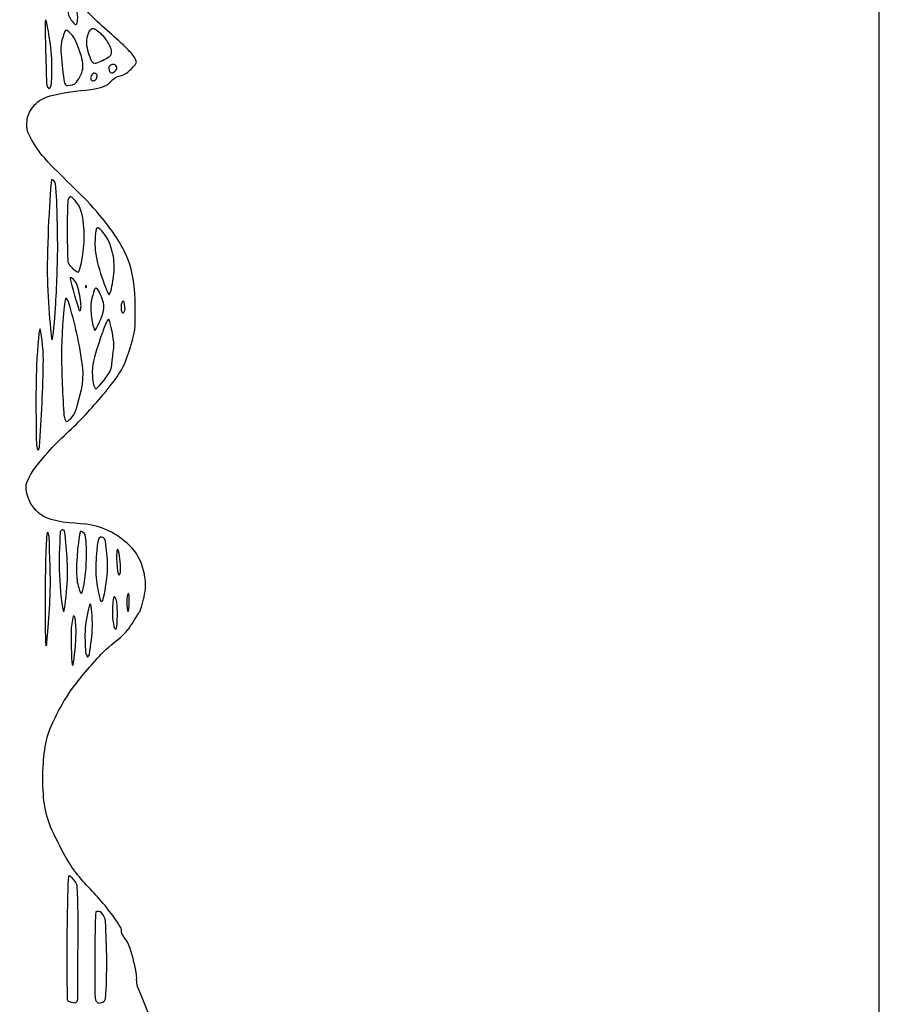
# Model space of a CAD drawing. Extents: x 2 to 4007, y 2 to 8495.
# Drawn here: x 2028 to 4007, y 2997 to 5266 of the extents above; entities that cross this region are included whole.
import ezdxf

# ---------------------------------------------------------------- set-up
doc = ezdxf.new("R2010")
doc.units = 0
doc.header["$MEASUREMENT"] = 0
doc.layers.add('Poly', color=3, linetype='CONTINUOUS')

msp = doc.modelspace()

# ---------------------------------------------------------------- linework, layer by layer
at = {"layer": 'Poly', "color": 0, "true_color": 0x000000, "extrusion": (0, 0, 0.1)}
for points, knots in [([(505, 8495), (999.3, 8495), (1493.7, 8495), (2003, 8495), (2003, 8495), (2663, 8495), (3323, 8495), (4003, 8495), (4003, 8495), (4004.2, 8495), (4006.5, 8495), (4006.5, 8495), (4006.5, 8495), (4006.5, 8495), (4007, 8494.5), (4007, 8494.5), (4007, 8494.5), (4007, 8494.5), (4007, 7164.2), (4007, 6499), (4007, 6499), (4007, 5839), (4007, 5179), (4007, 4499), (4007, 4499), (4007, 3839), (4007, 3179), (4007, 2499), (4007, 2499), (4007, 1839), (4007, 1179), (4007, 499), (4007, 499), (4007, 333.5), (4007, 2.5), (4007, 2.5), (4007, 2.5), (4007, 2.5), (4006.5, 2), (4006.5, 2), (4006.5, 2), (4006.5, 2), (3004.8, 2), (2504, 2), (2504, 2), (1844, 2), (1184, 2), (504, 2), (504, 2), (336.8, 2), (2.5, 2), (2.5, 2), (2.5, 2), (2.5, 2), (2, 2.5), (2, 2.5), (2, 2.5), (2, 2.5), (2, 1000.8), (2, 1500), (2, 1500), (2, 2160), (2, 2820), (2, 3500), (2, 3500), (2, 4160), (2, 4820), (2, 5500), (2, 5500), (2, 6160), (2, 6820), (2, 7500), (2, 7500), (2, 7831.5), (2, 8494.5), (2, 8494.5), (2, 8494.5), (2, 8494.5), (2.5, 8495), (2.5, 8495), (2.5, 8495), (2.5, 8495), (337.5, 8495), (505, 8495)], [0, 0, 0, 0, 1, 1, 1, 1, 2, 2, 2, 2, 3, 3, 3, 3, 4, 4, 4, 4, 5, 5, 5, 5, 6, 6, 6, 6, 7, 7, 7, 7, 8, 8, 8, 8, 9, 9, 9, 9, 10, 10, 10, 10, 11, 11, 11, 11, 12, 12, 12, 12, 13, 13, 13, 13, 14, 14, 14, 14, 15, 15, 15, 15, 16, 16, 16, 16, 17, 17, 17, 17, 18, 18, 18, 18, 19, 19, 19, 19, 20, 20, 20, 20, 21, 21, 21, 21]), ([(2249, 7690), (2257.1, 7669.4), (2265.2, 7648.8), (2271, 7627.5), (2271, 7627.5), (2280.2, 7593.9), (2287.7, 7559.8), (2294, 7525.5), (2294, 7525.5), (2296.4, 7512.3), (2298, 7498.8), (2297, 7485.5), (2297, 7485.5), (2296.3, 7475.2), (2293, 7465), (2289, 7455.5), (2289, 7455.5), (2281.3, 7437.2), (2272.7, 7419.2), (2262, 7402.5), (2262, 7402.5), (2250.2, 7384.1), (2236.9, 7366.5), (2222, 7350.5), (2222, 7350.5), (2208.3, 7335.8), (2193, 7322.5), (2176.5, 7311), (2176.5, 7311), (2151, 7293.2), (2122, 7280.8), (2096.5, 7263), (2096.5, 7263), (2066.1, 7241.9), (2038.3, 7213.6), (2020, 7182.5), (2020, 7182.5), (2014.8, 7173.7), (2010.8, 7163.7), (2010, 7153.5), (2010, 7153.5), (2006.5, 7110), (2006.4, 7066.2), (2007, 7022.5), (2007, 7022.5), (2007.1, 7015.3), (2006.7, 7006.3), (2012, 7001.5), (2012, 7001.5), (2052.4, 6964.9), (2096.8, 6932.9), (2141, 6901), (2141, 6901), (2166.4, 6878.7), (2192, 6856.2), (2214, 6830.5), (2214, 6830.5), (2234.2, 6806.8), (2253.4, 6781.5), (2267, 6753.5), (2267, 6753.5), (2281, 6724.6), (2290.9, 6693.3), (2296, 6661.5), (2296, 6661.5), (2300.7, 6631.9), (2299.3, 6601.3), (2296, 6571.5), (2296, 6571.5), (2294.2, 6555.2), (2287.1, 6539.8), (2281, 6524.5), (2281, 6524.5), (2272.7, 6503.7), (2264.9, 6482.4), (2253, 6463.5), (2253, 6463.5), (2237.4, 6438.8), (2218.6, 6416.2), (2199, 6394.5), (2199, 6394.5), (2169.5, 6361.8), (2136, 6332.8), (2106, 6300.5), (2106, 6300.5), (2091, 6284.4), (2076.8, 6267.4), (2064, 6249.5), (2064, 6249.5), (2057, 6239.7), (2050.4, 6229.1), (2047, 6217.5), (2047, 6217.5), (2041.1, 6197.6), (2044.6, 6175.6), (2059, 6156.5), (2059, 6156.5), (2071.9, 6139.4), (2099.1, 6131.7), (2116.5, 6128), (2116.5, 6128), (2146.2, 6121.7), (2177.1, 6121.6), (2206.5, 6114), (2206.5, 6114), (2223.8, 6109.5), (2240, 6101), (2255.5, 6092), (2255.5, 6092), (2289.1, 6072.6), (2310.5, 6031.6), (2316, 5992.5), (2316, 5992.5), (2317.5, 5981.9), (2318.6, 5970.8), (2316, 5960.5), (2316, 5960.5), (2310.5, 5939), (2302, 5918.3), (2292, 5898.5), (2292, 5898.5), (2286.5, 5887.7), (2278.4, 5878.3), (2270, 5869.5), (2270, 5869.5), (2239.3, 5837.2), (2205.5, 5808), (2175, 5775.5), (2175, 5775.5), (2166.7, 5766.7), (2160.3, 5756.3), (2154, 5746), (2154, 5746), (2134.7, 5717.9), (2115.3, 5689.5), (2101, 5658.5), (2101, 5658.5), (2090.7, 5636.2), (2084.4, 5611.9), (2081, 5587.5), (2081, 5587.5), (2077.3, 5561.4), (2078.3, 5534.8), (2080, 5508.5), (2080, 5508.5), (2081.3, 5488.9), (2084.1, 5469.2), (2090, 5450.5), (2090, 5450.5), (2098.5, 5423.6), (2110, 5397.6), (2123, 5372.5), (2123, 5372.5), (2133.4, 5352.4), (2146.9, 5334), (2160, 5315.5), (2160, 5315.5), (2169.6, 5301.9), (2179.4, 5288.3), (2191, 5276.5), (2191, 5276.5), (2218.4, 5248.6), (2249.4, 5224.3), (2277, 5196.5), (2277, 5196.5), (2284.6, 5188.9), (2292.2, 5180.5), (2296, 5170.5), (2296, 5170.5), (2297.4, 5166.7), (2293.6, 5162.5), (2291, 5159.5), (2291, 5159.5), (2285, 5152.5), (2278.3, 5145.9), (2270.5, 5141), (2270.5, 5141), (2263.5, 5136.6), (2254.5, 5136.3), (2247.5, 5132), (2247.5, 5132), (2240, 5127.5), (2235.4, 5118.7), (2227.5, 5115), (2227.5, 5115), (2198.6, 5101.6), (2161, 5103.7), (2133.5, 5098), (2133.5, 5098), (2114.5, 5094.1), (2094.5, 5091.3), (2077.5, 5082), (2077.5, 5082), (2065.7, 5075.6), (2056.4, 5064.3), (2050, 5052.5), (2050, 5052.5), (2044.7, 5042.6), (2043.6, 5030.7), (2044, 5019.5), (2044, 5019.5), (2044.3, 5010.8), (2047.7, 5002.1), (2052, 4994.5), (2052, 4994.5), (2061.5, 4977.6), (2072.1, 4961), (2085, 4946.5), (2085, 4946.5), (2122.9, 4904.2), (2167, 4867.6), (2204, 4824.5), (2204, 4824.5), (2228.2, 4796.4), (2251.1, 4766.5), (2268, 4733.5), (2268, 4733.5), (2295.9, 4678.8), (2294.5, 4614.1), (2293, 4551), (2293, 4551), (2284.4, 4516), (2274.9, 4477.7), (2256, 4449.5), (2256, 4449.5), (2233.4, 4415.9), (2206.2, 4385.5), (2179, 4355.5), (2179, 4355.5), (2151.5, 4325.1), (2118.8, 4299.5), (2092, 4268.5), (2092, 4268.5), (2073.7, 4247.3), (2054.3, 4225.6), (2044, 4199.5), (2044, 4199.5), (2039.1, 4187), (2044.4, 4172.1), (2049, 4159.5), (2049, 4159.5), (2055.4, 4142), (2071.5, 4126.5), (2087.5, 4119), (2087.5, 4119), (2118.7, 4104.4), (2165.3, 4106.2), (2189.5, 4102), (2189.5, 4102), (2228.1, 4095.3), (2265.8, 4072.7), (2291, 4042.5), (2291, 4042.5), (2305.5, 4025.2), (2312.7, 4001.9), (2316, 3979.5), (2316, 3979.5), (2317.2, 3971.2), (2318.1, 3962.8), (2317, 3954.5), (2317, 3954.5), (2314.8, 3938.2), (2310.7, 3922.2), (2306, 3906.5), (2306, 3906.5), (2304.7, 3902.1), (2301.5, 3898.4), (2299, 3894.5), (2299, 3894.5), (2290.2, 3881), (2282.9, 3866.3), (2272, 3854.5), (2272, 3854.5), (2256.3, 3837.5), (2236, 3825.3), (2220, 3808.5), (2220, 3808.5), (2195.2, 3782.5), (2171.5, 3755.3), (2150, 3726.5), (2150, 3726.5), (2135.8, 3707.5), (2123.9, 3686.6), (2113, 3665.5), (2113, 3665.5), (2104.2, 3648.5), (2096.1, 3630.9), (2091, 3612.5), (2091, 3612.5), (2085.6, 3593), (2083.4, 3572.7), (2082, 3552.5), (2082, 3552.5), (2080.4, 3528.6), (2080.1, 3504.4), (2082, 3480.5), (2082, 3480.5), (2083.5, 3461.6), (2086, 3442.5), (2092, 3424.5), (2092, 3424.5), (2100.1, 3400), (2112.1, 3376.9), (2124, 3354), (2124, 3354), (2134.1, 3335.6), (2144.2, 3317.1), (2157, 3300.5), (2157, 3300.5), (2177.6, 3273.8), (2202.7, 3250.7), (2224, 3224.5), (2224, 3224.5), (2237.4, 3208), (2249.9, 3190.7), (2261, 3172.5), (2261, 3172.5), (2263.1, 3169), (2261.3, 3164.2), (2263, 3160.5), (2263, 3160.5), (2267.4, 3151), (2275.4, 3143.3), (2279, 3133.5), (2279, 3133.5), (2286.5, 3113.1), (2291.5, 3091.8), (2296, 3070.5), (2296, 3070.5), (2298.2, 3060), (2295, 3048.4), (2299, 3038.5), (2299, 3038.5), (2348.9, 2913.7), (2444.9, 2693.1), (2457, 2667.5), (2457, 2667.5), (2469.1, 2641.9), (2620.1, 2359.4), (2700, 2204.5), (2700, 2204.5), (2707.1, 2190.7), (2710.6, 2175.2), (2718, 2161.5), (2718, 2161.5), (2742.7, 2115.6), (2769.4, 2070.8), (2796, 2026), (2796, 2026), (2821.8, 1974.2), (2847.6, 1922.3), (2869, 1868.5), (2869, 1868.5), (2895.6, 1801.6), (2920, 1733.7), (2940, 1664.5), (2940, 1664.5), (2959.1, 1598.5), (2973.9, 1531.2), (2986, 1463.5), (2986, 1463.5), (2998.3, 1394.7), (3009.5, 1325.3), (3013, 1255.5), (3013, 1255.5), (3018.5, 1144), (3014.9, 1032.2), (3013, 920.5), (3013, 920.5), (3012.9, 912.9), (3007.9, 906.1), (3007, 898.5), (3007, 898.5), (3005.5, 885.2), (3007.5, 871.8), (3006, 858.5), (3006, 858.5), (3000.5, 810), (2994.2, 761.6), (2986, 713.5), (2986, 713.5), (2985.1, 708.4), (2980.1, 704.6), (2979, 699.5), (2979, 699.5), (2976.7, 688.7), (2978.3, 677.3), (2976, 666.5), (2976, 666.5), (2963.6, 607.9), (2950.1, 549.5), (2935, 491.5), (2935, 491.5), (2933, 484), (2929.4, 476.9), (2925, 470.5), (2925, 470.5), (2919.8, 462.9), (2913.4, 456.1), (2906.5, 450), (2906.5, 450), (2887.2, 433.1), (2857.1, 429.7), (2833, 427), (2833, 427), (2813, 425.3), (2791.5, 423.5), (2773.5, 436), (2773.5, 436), (2766, 441.3), (2759.2, 447.9), (2754, 455.5), (2754, 455.5), (2749.2, 462.4), (2744, 470.1), (2744, 478.5), (2744, 478.5), (2744.3, 541.6), (2752.3, 604.5), (2755, 667.5), (2755, 667.5), (2756.5, 703.2), (2758.1, 741.2), (2747, 774.5), (2747, 774.5), (2743.7, 784.3), (2739.1, 794), (2732, 801.5), (2732, 801.5), (2720.9, 813.2), (2707.4, 822.7), (2693.5, 831), (2693.5, 831), (2683.3, 837), (2671.8, 840.7), (2660.5, 844), (2660.5, 844), (2637.4, 850.7), (2613.2, 855.5), (2588.5, 850), (2588.5, 850), (2575, 847), (2562.1, 841.7), (2549.5, 836), (2549.5, 836), (2539, 831.3), (2528.5, 826.2), (2519.5, 819), (2519.5, 819), (2509.7, 811.2), (2501.4, 801.6), (2494, 791.5), (2494, 791.5), (2481.8, 775), (2470.6, 757.6), (2461, 739.5), (2461, 739.5), (2447.9, 714.9), (2436.3, 689.4), (2426, 663.5), (2426, 663.5), (2412.9, 630.4), (2401.5, 596.6), (2391, 562.5), (2391, 562.5), (2382.1, 533.5), (2378.6, 502.9), (2368, 474.5), (2368, 474.5), (2364.9, 466.1), (2357.8, 459.2), (2350.5, 454), (2350.5, 454), (2340.3, 446.8), (2328.4, 442), (2316.5, 438), (2316.5, 438), (2305.2, 434.2), (2293.4, 431.5), (2281.5, 431), (2281.5, 431), (2244.6, 429.4), (2206.6, 425.9), (2171.5, 444), (2171.5, 444), (2166.5, 446.6), (2161.9, 450.7), (2159, 455.5), (2159, 455.5), (2156.5, 459.6), (2155.3, 464.8), (2156, 469.5), (2156, 469.5), (2159, 490.8), (2166.4, 511.3), (2170, 532.5), (2170, 532.5), (2170.8, 537.1), (2167.7, 542), (2169, 546.5), (2169, 546.5), (2172.1, 557.4), (2180.9, 566.4), (2183, 577.5), (2183, 577.5), (2197.9, 655.9), (2209, 735), (2220, 814), (2220, 814), (2226.3, 962.4), (2232.6, 1110.4), (2219, 1259.5), (2219, 1259.5), (2218.2, 1268.8), (2213.3, 1277.3), (2212, 1286.5), (2212, 1286.5), (2206.3, 1327.7), (2205.6, 1369.6), (2198, 1410.5), (2198, 1410.5), (2188.2, 1463.1), (2175.5, 1515.3), (2160, 1566.5), (2160, 1566.5), (2155.4, 1581.6), (2143.8, 1593.8), (2138, 1608.5), (2138, 1608.5), (2130.4, 1627.6), (2125, 1647.6), (2120, 1667.5), (2120, 1667.5), (2118.3, 1674.3), (2120.4, 1681.9), (2118, 1688.5), (2118, 1688.5), (2100.7, 1736.1), (2082.5, 1783.6), (2061, 1829.5), (2061, 1829.5), (2051.8, 1849.2), (2038.9, 1867), (2026, 1884.5), (2026, 1884.5), (2016.3, 1897.6), (1996.2, 1921), (1993.5, 1921), (1993.5, 1921), (1990.8, 1921), (1970.6, 1898.4), (1961, 1885.5), (1961, 1885.5), (1948, 1868.1), (1935.3, 1850.1), (1926, 1830.5), (1926, 1830.5), (1905.5, 1787.3), (1887.7, 1742.7), (1872, 1697.5), (1872, 1697.5), (1864, 1674.5), (1862.9, 1649.5), (1855, 1626.5), (1855, 1626.5), (1846.8, 1602.6), (1831.9, 1581.4), (1824, 1557.5), (1824, 1557.5), (1816.5, 1534.7), (1812.7, 1510.7), (1809, 1487), (1809, 1487), (1801.2, 1462.2), (1793.4, 1437.2), (1789, 1411.5), (1789, 1411.5), (1782, 1370.5), (1780.7, 1328.7), (1775, 1287.5), (1775, 1287.5), (1773.7, 1278.3), (1768.7, 1269.8), (1768, 1260.5), (1768, 1260.5), (1762.3, 1182.6), (1756.2, 1104.6), (1756, 1026.5), (1756, 1026.5), (1755.8, 952.7), (1759.1, 878.8), (1767, 805.5), (1767, 805.5), (1775.2, 729.3), (1789.1, 653.7), (1804, 578.5), (1804, 578.5), (1806.2, 567.4), (1814.9, 558.4), (1818, 547.5), (1818, 547.5), (1819.3, 543), (1816.2, 538.1), (1817, 533.5), (1817, 533.5), (1820.6, 512.3), (1828, 491.8), (1831, 470.5), (1831, 470.5), (1831.7, 465.8), (1831.3, 460), (1828, 456.5), (1828, 456.5), (1820.4, 448.4), (1810.9, 441.7), (1800.5, 438), (1800.5, 438), (1786.2, 433), (1770.7, 431.6), (1755.5, 431), (1755.5, 431), (1734.5, 430.2), (1713.4, 431.4), (1692.5, 434), (1692.5, 434), (1672.7, 436.4), (1649.9, 443.9), (1636.5, 455), (1636.5, 455), (1629.6, 460.7), (1622.1, 467.1), (1619, 475.5), (1619, 475.5), (1608.4, 503.9), (1604.9, 534.5), (1596, 563.5), (1596, 563.5), (1593.2, 572.6), (1587.1, 580.5), (1584, 589.5), (1584, 589.5), (1577.7, 608.2), (1575.1, 628.1), (1568, 646.5), (1568, 646.5), (1556, 677.9), (1542.6, 708.7), (1527, 738.5), (1527, 738.5), (1515.8, 759.9), (1503.6, 781.1), (1488, 799.5), (1488, 799.5), (1476.9, 812.6), (1462.3, 822.4), (1448, 832), (1448, 832), (1428.9, 840.7), (1409.3, 849.7), (1388.5, 853), (1388.5, 853), (1372.6, 855.5), (1356.2, 852.5), (1340.5, 849), (1340.5, 849), (1307.8, 841.8), (1276.3, 826.5), (1253, 799.5), (1253, 799.5), (1237.9, 782), (1231.6, 753.1), (1232, 733.5), (1232, 733.5), (1233.8, 648.8), (1245.4, 564.2), (1243, 479.5), (1243, 479.5), (1242.6, 463.4), (1232.5, 448.2), (1216.5, 439), (1216.5, 439), (1206.5, 433.2), (1195, 429.1), (1183.5, 428), (1183.5, 428), (1143.5, 424.3), (1094.4, 431.8), (1068, 462.5), (1068, 462.5), (1060.6, 471.1), (1055, 481.6), (1052, 492.5), (1052, 492.5), (1036, 550.2), (1023.4, 608.9), (1011, 667.5), (1011, 667.5), (1008.7, 678.3), (1010.3, 689.7), (1008, 700.5), (1008, 700.5), (1006.9, 705.6), (1001.9, 709.4), (1001, 714.5), (1001, 714.5), (992.8, 762.6), (986.5, 811), (981, 859.5), (981, 859.5), (979.5, 872.8), (981.5, 886.2), (980, 899.5), (980, 899.5), (979.1, 907.1), (974.1, 913.9), (974, 921.5), (974, 921.5), (972.1, 1033.2), (972.2, 1229.2), (974, 1256.5), (974, 1256.5), (975.8, 1283.8), (991.3, 1388.9), (1001, 1455), (1001, 1455), (1014.7, 1525.5), (1028.4, 1596.1), (1047, 1665.5), (1047, 1665.5), (1061.2, 1718.5), (1079.6, 1770.2), (1099, 1821.5), (1099, 1821.5), (1132.6, 1910.2), (1172.4, 1996.4), (1219, 2079.5), (1219, 2079.5), (1238.8, 2114.8), (1262.7, 2147.8), (1282, 2183.5), (1282, 2183.5), (1398.1, 2398.4), (1511.6, 2614.7), (1625, 2831), (1625, 2831), (1640.6, 2859.4), (1656.1, 2887.8), (1673, 2915.5), (1673, 2915.5), (1677.8, 2923.4), (1685.6, 2929.3), (1690, 2937.5), (1690, 2937.5), (1697.4, 2951.2), (1702.7, 2965.9), (1708, 2980.5), (1708, 2980.5), (1710.4, 2987), (1712.5, 2993.6), (1713, 3000.5), (1713, 3000.5), (1714.1, 3014.8), (1711.6, 3029.2), (1713, 3043.5), (1713, 3043.5), (1713.9, 3053.1), (1719.4, 3061.9), (1720, 3071.5), (1720, 3071.5), (1721.8, 3100.1), (1721, 3128.9), (1720, 3157.5), (1720, 3157.5), (1719.7, 3166.9), (1717.8, 3176.3), (1716, 3185.5), (1716, 3185.5), (1713.5, 3197.9), (1712.2, 3210.9), (1707, 3222.5), (1707, 3222.5), (1698.1, 3242.2), (1686.2, 3260.6), (1674, 3278.5), (1674, 3278.5), (1669.2, 3285.5), (1663.1, 3291.7), (1656.5, 3297), (1656.5, 3297), (1633.4, 3315.7), (1607, 3330.5), (1585, 3350.5), (1585, 3350.5), (1526.5, 3403.5), (1483.8, 3479.2), (1470, 3557.5), (1470, 3557.5), (1466.6, 3576.9), (1465.5, 3597), (1468, 3616.5), (1468, 3616.5), (1471.5, 3643.4), (1479.2, 3669.8), (1488, 3695.5), (1488, 3695.5), (1494.9, 3715.7), (1503.5, 3735.5), (1515, 3753.5), (1515, 3753.5), (1531, 3778.5), (1550.1, 3801.5), (1570, 3823.5), (1570, 3823.5), (1602.1, 3858.9), (1638.9, 3890), (1671, 3925.5), (1671, 3925.5), (1686.3, 3942.5), (1705.7, 3962.4), (1712, 3980.5), (1712, 3980.5), (1718.3, 3998.6), (1719.1, 4027.1), (1714, 4049.5), (1714, 4049.5), (1711.7, 4059.6), (1700.2, 4065.3), (1691.5, 4071), (1691.5, 4071), (1681.7, 4077.4), (1670.8, 4082.3), (1659.5, 4085), (1659.5, 4085), (1632.7, 4091.4), (1605.3, 4094.7), (1578, 4098), (1578, 4098), (1562.1, 4101.6), (1545.8, 4105.2), (1531.5, 4113), (1531.5, 4113), (1502.9, 4128.5), (1476.5, 4149.5), (1460, 4179.5), (1460, 4179.5), (1456.3, 4186.2), (1454.1, 4193.9), (1453, 4201.5), (1453, 4201.5), (1450.7, 4217.7), (1448.2, 4234.2), (1450, 4250.5), (1450, 4250.5), (1454.9, 4295.3), (1487.2, 4337.3), (1518.5, 4367), (1518.5, 4367), (1526.5, 4374.6), (1537.3, 4378.7), (1545, 4386.5), (1545, 4386.5), (1566.6, 4408.3), (1587.9, 4430.7), (1606, 4455.5), (1606, 4455.5), (1626.7, 4483.9), (1645.6, 4513.9), (1661, 4545.5), (1661, 4545.5), (1672.7, 4569.6), (1683.1, 4595), (1687, 4621.5), (1687, 4621.5), (1691.6, 4652.5), (1689.6, 4684.4), (1686, 4715.5), (1686, 4715.5), (1682.9, 4743.1), (1676.5, 4770.4), (1667, 4796.5), (1667, 4796.5), (1657, 4824.1), (1644.7, 4851.4), (1628, 4875.5), (1628, 4875.5), (1606.1, 4907.2), (1579.1, 4935.2), (1552, 4962.5), (1552, 4962.5), (1532.7, 4982), (1508.4, 4996.1), (1489, 5015.5), (1489, 5015.5), (1480.8, 5023.7), (1469.5, 5037.1), (1470, 5044.5), (1470, 5044.5), (1470.5, 5051.9), (1481.7, 5060.9), (1489.5, 5067), (1489.5, 5067), (1515.7, 5087.3), (1548.7, 5105.1), (1578.5, 5111), (1578.5, 5111), (1604.5, 5116.2), (1631.8, 5113.6), (1657.5, 5120), (1657.5, 5120), (1685.7, 5127), (1719.7, 5147.7), (1723, 5177.5), (1723, 5177.5), (1724.1, 5187.1), (1724.7, 5197.2), (1722, 5206.5), (1722, 5206.5), (1718.3, 5219.2), (1711, 5230.8), (1704, 5242), (1704, 5242), (1687.5, 5262.3), (1671, 5282.6), (1653, 5301.5), (1653, 5301.5), (1623, 5333.1), (1589.7, 5361.5), (1560, 5393.5), (1560, 5393.5), (1546.9, 5407.6), (1535.9, 5423.6), (1525, 5439.5), (1525, 5439.5), (1515.2, 5453.7), (1504.5, 5467.6), (1498, 5483.5), (1498, 5483.5), (1486, 5512.9), (1474.6, 5543.1), (1470, 5574.5), (1470, 5574.5), (1465.8, 5603.5), (1466.8, 5633.6), (1472, 5662.5), (1472, 5662.5), (1476.9, 5690), (1489.4, 5715.6), (1500, 5741.5), (1500, 5741.5), (1504.5, 5752.4), (1510.2, 5762.9), (1517, 5772.5), (1517, 5772.5), (1534.2, 5796.7), (1552.1, 5820.5), (1572, 5842.5), (1572, 5842.5), (1603.5, 5877.3), (1639.2, 5908), (1671, 5942.5), (1671, 5942.5), (1686.6, 5959.4), (1708, 5979.4), (1714, 5996.5), (1714, 5996.5), (1720, 6013.6), (1717.9, 6042.2), (1714, 6064.5), (1714, 6064.5), (1712.5, 6072.9), (1705.7, 6080.4), (1698.5, 6085), (1698.5, 6085), (1685.5, 6093.3), (1670.5, 6098.5), (1655.5, 6102), (1655.5, 6102), (1630.3, 6107.9), (1604, 6108.1), (1578.5, 6113), (1578.5, 6113), (1565.5, 6115.5), (1552.2, 6118), (1540.5, 6124), (1540.5, 6124), (1521.2, 6133.8), (1502, 6144.9), (1486.5, 6160), (1486.5, 6160), (1463.4, 6182.5), (1449.3, 6217.2), (1450, 6249.5), (1450, 6249.5), (1450.4, 6267.1), (1455.3, 6284.5), (1460, 6301.5), (1460, 6301.5), (1471.6, 6343.2), (1510.9, 6377.1), (1541, 6403), (1541, 6403), (1550.1, 6410), (1559.2, 6417.1), (1567, 6425.5), (1567, 6425.5), (1583.3, 6443), (1598.8, 6461.3), (1613, 6480.5), (1613, 6480.5), (1616.6, 6485.4), (1616.8, 6492.3), (1620, 6497.5), (1620, 6497.5), (1627.8, 6510.1), (1638.8, 6520.6), (1646, 6533.5), (1646, 6533.5), (1657.2, 6553.7), (1667.7, 6574.6), (1675, 6596.5), (1675, 6596.5), (1681.4, 6615.8), (1685.5, 6636.2), (1687, 6656.5), (1687, 6656.5), (1689.2, 6686.1), (1690.9, 6716.2), (1686, 6745.5), (1686, 6745.5), (1677.3, 6797.5), (1655.6, 6846), (1625, 6891.5), (1625, 6891.5), (1611.5, 6911.6), (1598, 6932.1), (1581, 6949.5), (1581, 6949.5), (1538.8, 6992.7), (1489.9, 7029), (1448, 7072.5), (1448, 7072.5), (1435.9, 7085), (1427.3, 7100.7), (1420, 7116.5), (1420, 7116.5), (1407.2, 7144), (1394.7, 7172), (1388, 7201.5), (1388, 7201.5), (1381.2, 7231.5), (1378.5, 7262.8), (1380, 7293.5), (1380, 7293.5), (1381.5, 7323), (1387.2, 7352.6), (1397, 7380.5), (1397, 7380.5), (1409.7, 7416.5), (1432.4, 7448.2), (1447, 7483.5), (1447, 7483.5), (1455.8, 7504.7), (1461.4, 7527.2), (1467, 7549.5), (1467, 7549.5), (1473.4, 7574.9), (1475.8, 7601.3), (1483, 7626.5), (1483, 7626.5), (1490.2, 7651.8), (1499.7, 7676.3), (1510, 7700.5), (1510, 7700.5), (1521.1, 7726.6), (1534.1, 7751.8), (1547, 7777), (1547, 7777), (1557.4, 7798.8), (1567.8, 7820.9), (1582, 7840.5), (1582, 7840.5), (1602.4, 7868.7), (1624.7, 7895.7), (1650, 7919.5), (1650, 7919.5), (1676.1, 7944.1), (1704, 7967.8), (1735.5, 7985), (1735.5, 7985), (1763.3, 8000.1), (1794.3, 8009.7), (1825.5, 8015), (1825.5, 8015), (1856.4, 8020.2), (1888.2, 8017.5), (1919.5, 8016), (1919.5, 8016), (1930.7, 8015.5), (1941.8, 8012.5), (1952.5, 8009), (1952.5, 8009), (1974.3, 8001.8), (1995.6, 7993.3), (2016.5, 7984), (2016.5, 7984), (2027, 7979.3), (2037.3, 7973.9), (2046.5, 7967), (2046.5, 7967), (2069.8, 7949.5), (2093.5, 7932.1), (2113.5, 7911), (2113.5, 7911), (2140.2, 7882.7), (2163.8, 7851.5), (2186, 7819.5), (2186, 7819.5), (2195.1, 7806.4), (2199.1, 7790.3), (2207, 7776.5), (2207, 7776.5), (2208.5, 7773.8), (2212.7, 7773.3), (2214, 7770.5), (2214, 7770.5), (2226.8, 7744.2), (2237.9, 7717.1), (2249, 7690)], [0, 0, 0, 0, 1, 1, 1, 1, 2, 2, 2, 2, 3, 3, 3, 3, 4, 4, 4, 4, 5, 5, 5, 5, 6, 6, 6, 6, 7, 7, 7, 7, 8, 8, 8, 8, 9, 9, 9, 9, 10, 10, 10, 10, 11, 11, 11, 11, 12, 12, 12, 12, 13, 13, 13, 13, 14, 14, 14, 14, 15, 15, 15, 15, 16, 16, 16, 16, 17, 17, 17, 17, 18, 18, 18, 18, 19, 19, 19, 19, 20, 20, 20, 20, 21, 21, 21, 21, 22, 22, 22, 22, 23, 23, 23, 23, 24, 24, 24, 24, 25, 25, 25, 25, 26, 26, 26, 26, 27, 27, 27, 27, 28, 28, 28, 28, 29, 29, 29, 29, 30, 30, 30, 30, 31, 31, 31, 31, 32, 32, 32, 32, 33, 33, 33, 33, 34, 34, 34, 34, 35, 35, 35, 35, 36, 36, 36, 36, 37, 37, 37, 37, 38, 38, 38, 38, 39, 39, 39, 39, 40, 40, 40, 40, 41, 41, 41, 41, 42, 42, 42, 42, 43, 43, 43, 43, 44, 44, 44, 44, 45, 45, 45, 45, 46, 46, 46, 46, 47, 47, 47, 47, 48, 48, 48, 48, 49, 49, 49, 49, 50, 50, 50, 50, 51, 51, 51, 51, 52, 52, 52, 52, 53, 53, 53, 53, 54, 54, 54, 54, 55, 55, 55, 55, 56, 56, 56, 56, 57, 57, 57, 57, 58, 58, 58, 58, 59, 59, 59, 59, 60, 60, 60, 60, 61, 61, 61, 61, 62, 62, 62, 62, 63, 63, 63, 63, 64, 64, 64, 64, 65, 65, 65, 65, 66, 66, 66, 66, 67, 67, 67, 67, 68, 68, 68, 68, 69, 69, 69, 69, 70, 70, 70, 70, 71, 71, 71, 71, 72, 72, 72, 72, 73, 73, 73, 73, 74, 74, 74, 74, 75, 75, 75, 75, 76, 76, 76, 76, 77, 77, 77, 77, 78, 78, 78, 78, 79, 79, 79, 79, 80, 80, 80, 80, 81, 81, 81, 81, 82, 82, 82, 82, 83, 83, 83, 83, 84, 84, 84, 84, 85, 85, 85, 85, 86, 86, 86, 86, 87, 87, 87, 87, 88, 88, 88, 88, 89, 89, 89, 89, 90, 90, 90, 90, 91, 91, 91, 91, 92, 92, 92, 92, 93, 93, 93, 93, 94, 94, 94, 94, 95, 95, 95, 95, 96, 96, 96, 96, 97, 97, 97, 97, 98, 98, 98, 98, 99, 99, 99, 99, 100, 100, 100, 100, 101, 101, 101, 101, 102, 102, 102, 102, 103, 103, 103, 103, 104, 104, 104, 104, 105, 105, 105, 105, 106, 106, 106, 106, 107, 107, 107, 107, 108, 108, 108, 108, 109, 109, 109, 109, 110, 110, 110, 110, 111, 111, 111, 111, 112, 112, 112, 112, 113, 113, 113, 113, 114, 114, 114, 114, 115, 115, 115, 115, 116, 116, 116, 116, 117, 117, 117, 117, 118, 118, 118, 118, 119, 119, 119, 119, 120, 120, 120, 120, 121, 121, 121, 121, 122, 122, 122, 122, 123, 123, 123, 123, 124, 124, 124, 124, 125, 125, 125, 125, 126, 126, 126, 126, 127, 127, 127, 127, 128, 128, 128, 128, 129, 129, 129, 129, 130, 130, 130, 130, 131, 131, 131, 131, 132, 132, 132, 132, 133, 133, 133, 133, 134, 134, 134, 134, 135, 135, 135, 135, 136, 136, 136, 136, 137, 137, 137, 137, 138, 138, 138, 138, 139, 139, 139, 139, 140, 140, 140, 140, 141, 141, 141, 141, 142, 142, 142, 142, 143, 143, 143, 143, 144, 144, 144, 144, 145, 145, 145, 145, 146, 146, 146, 146, 147, 147, 147, 147, 148, 148, 148, 148, 149, 149, 149, 149, 150, 150, 150, 150, 151, 151, 151, 151, 152, 152, 152, 152, 153, 153, 153, 153, 154, 154, 154, 154, 155, 155, 155, 155, 156, 156, 156, 156, 157, 157, 157, 157, 158, 158, 158, 158, 159, 159, 159, 159, 160, 160, 160, 160, 161, 161, 161, 161, 162, 162, 162, 162, 163, 163, 163, 163, 164, 164, 164, 164, 165, 165, 165, 165, 166, 166, 166, 166, 167, 167, 167, 167, 168, 168, 168, 168, 169, 169, 169, 169, 170, 170, 170, 170, 171, 171, 171, 171, 172, 172, 172, 172, 173, 173, 173, 173, 174, 174, 174, 174, 175, 175, 175, 175, 176, 176, 176, 176, 177, 177, 177, 177, 178, 178, 178, 178, 179, 179, 179, 179, 180, 180, 180, 180, 181, 181, 181, 181, 182, 182, 182, 182, 183, 183, 183, 183, 184, 184, 184, 184, 185, 185, 185, 185, 186, 186, 186, 186, 187, 187, 187, 187, 188, 188, 188, 188, 189, 189, 189, 189, 190, 190, 190, 190, 191, 191, 191, 191, 192, 192, 192, 192, 193, 193, 193, 193, 194, 194, 194, 194, 195, 195, 195, 195, 196, 196, 196, 196, 197, 197, 197, 197, 198, 198, 198, 198, 199, 199, 199, 199, 200, 200, 200, 200, 201, 201, 201, 201, 202, 202, 202, 202, 203, 203, 203, 203, 204, 204, 204, 204, 205, 205, 205, 205, 206, 206, 206, 206, 207, 207, 207, 207, 208, 208, 208, 208, 209, 209, 209, 209, 210, 210, 210, 210, 211, 211, 211, 211, 212, 212, 212, 212, 213, 213, 213, 213, 214, 214, 214, 214, 215, 215, 215, 215, 216, 216, 216, 216, 217, 217, 217, 217, 218, 218, 218, 218, 219, 219, 219, 219, 220, 220, 220, 220, 221, 221, 221, 221, 222, 222, 222, 222, 223, 223, 223, 223, 224, 224, 224, 224, 225, 225, 225, 225, 226, 226, 226, 226, 227, 227, 227, 227, 228, 228, 228, 228, 229, 229, 229, 229, 230, 230, 230, 230, 231, 231, 231, 231, 232, 232, 232, 232, 233, 233, 233, 233, 234, 234, 234, 234, 235, 235, 235, 235, 236, 236, 236, 236, 237, 237, 237, 237, 238, 238, 238, 238, 239, 239, 239, 239, 240, 240, 240, 240, 241, 241, 241, 241, 242, 242, 242, 242, 243, 243, 243, 243, 244, 244, 244, 244, 245, 245, 245, 245, 246, 246, 246, 246, 247, 247, 247, 247, 248, 248, 248, 248, 249, 249, 249, 249, 250, 250, 250, 250, 251, 251, 251, 251, 252, 252, 252, 252, 253, 253, 253, 253, 254, 254, 254, 254, 255, 255, 255, 255, 256, 256, 256, 256, 257, 257, 257, 257, 258, 258, 258, 258, 259, 259, 259, 259, 260, 260, 260, 260, 261, 261, 261, 261, 262, 262, 262, 262, 263, 263, 263, 263, 264, 264, 264, 264, 265, 265, 265, 265, 266, 266, 266, 266, 267, 267, 267, 267, 268, 268, 268, 268, 269, 269, 269, 269, 270, 270, 270, 270, 271, 271, 271, 271, 272, 272, 272, 272, 273, 273, 273, 273, 274, 274, 274, 274, 275, 275, 275, 275, 276, 276, 276, 276, 277, 277, 277, 277, 278, 278, 278, 278, 279, 279, 279, 279, 280, 280, 280, 280, 281, 281, 281, 281, 282, 282, 282, 282]), ([(2138, 5307.5), (2140.3, 5308.9), (2146.9, 5303.9), (2150, 5300.5), (2150, 5300.5), (2154.4, 5295.7), (2158.5, 5289.9), (2160, 5283.5), (2160, 5283.5), (2161.9, 5275.4), (2161.3, 5266.7), (2160, 5258.5), (2160, 5258.5), (2159.7, 5256.6), (2156.9, 5253.7), (2155.5, 5255), (2155.5, 5255), (2148.9, 5260.9), (2142.8, 5268.1), (2140, 5276.5), (2140, 5276.5), (2136.7, 5286.3), (2135.7, 5306.1), (2138, 5307.5)], [0, 0, 0, 0, 1, 1, 1, 1, 2, 2, 2, 2, 3, 3, 3, 3, 4, 4, 4, 4, 5, 5, 5, 5, 6, 6, 6, 6]), ([(2087, 5265.5), (2089.7, 5265.8), (2097.6, 5217.1), (2100, 5192.5), (2100, 5192.5), (2102.3, 5169.6), (2101.9, 5146.5), (2101, 5123.5), (2101, 5123.5), (2100.8, 5117.8), (2100.1, 5111.4), (2096.5, 5107), (2096.5, 5107), (2095, 5105.2), (2091.8, 5109.3), (2091, 5111.5), (2091, 5111.5), (2089.1, 5116.9), (2089.1, 5122.8), (2089, 5128.5), (2089, 5128.5), (2087.8, 5174.2), (2084.3, 5265.2), (2087, 5265.5)], [0, 0, 0, 0, 1, 1, 1, 1, 2, 2, 2, 2, 3, 3, 3, 3, 4, 4, 4, 4, 5, 5, 5, 5, 6, 6, 6, 6]), ([(2134, 5241.5), (2136.6, 5242.2), (2145, 5234.5), (2149, 5229.5), (2149, 5229.5), (2153.9, 5223.3), (2157.5, 5216), (2160, 5208.5), (2160, 5208.5), (2165.5, 5191.9), (2173.4, 5175), (2173, 5157.5), (2173, 5157.5), (2172.7, 5144.5), (2166.1, 5131.7), (2158, 5121.5), (2158, 5121.5), (2153.7, 5116), (2145.4, 5114.5), (2138.5, 5114), (2138.5, 5114), (2135.4, 5113.8), (2131.7, 5116.5), (2131, 5119.5), (2131, 5119.5), (2126.3, 5141.2), (2124.6, 5163.4), (2123, 5185.5), (2123, 5185.5), (2122.3, 5195.1), (2122.1, 5205), (2124, 5214.5), (2124, 5214.5), (2125.8, 5223.9), (2131.4, 5240.8), (2134, 5241.5)], [0, 0, 0, 0, 1, 1, 1, 1, 2, 2, 2, 2, 3, 3, 3, 3, 4, 4, 4, 4, 5, 5, 5, 5, 6, 6, 6, 6, 7, 7, 7, 7, 8, 8, 8, 8, 9, 9, 9, 9]), ([(2192, 5243.5), (2194.4, 5244.9), (2198.1, 5245.5), (2200.5, 5244), (2200.5, 5244), (2209.1, 5238.7), (2217, 5231.8), (2223.5, 5224), (2223.5, 5224), (2229.7, 5216.5), (2234.6, 5207.7), (2238, 5198.5), (2238, 5198.5), (2239.5, 5194.4), (2239.2, 5189.7), (2238, 5185.5), (2238, 5185.5), (2237.3, 5183), (2234.8, 5181.3), (2232.5, 5180), (2232.5, 5180), (2223.2, 5174.7), (2213.9, 5168.5), (2203.5, 5166), (2203.5, 5166), (2199.8, 5165.1), (2194.7, 5167.1), (2193, 5170.5), (2193, 5170.5), (2186.7, 5183.3), (2182.5, 5197.3), (2181, 5211.5), (2181, 5211.5), (2180.1, 5219.6), (2183.3, 5227.8), (2186, 5235.5), (2186, 5235.5), (2187.1, 5238.7), (2189.1, 5241.8), (2192, 5243.5)], [0, 0, 0, 0, 1, 1, 1, 1, 2, 2, 2, 2, 3, 3, 3, 3, 4, 4, 4, 4, 5, 5, 5, 5, 6, 6, 6, 6, 7, 7, 7, 7, 8, 8, 8, 8, 9, 9, 9, 9, 10, 10, 10, 10]), ([(2239, 5161.5), (2241.7, 5162.5), (2245.1, 5163.6), (2247.5, 5162), (2247.5, 5162), (2250, 5160.3), (2251.4, 5156.5), (2251, 5153.5), (2251, 5153.5), (2250.6, 5150.4), (2248.1, 5147.7), (2245.5, 5146), (2245.5, 5146), (2242.9, 5144.3), (2238.9, 5142), (2236.5, 5144), (2236.5, 5144), (2233.2, 5146.8), (2232.4, 5152.2), (2233, 5156.5), (2233, 5156.5), (2233.4, 5159.1), (2236.6, 5160.6), (2239, 5161.5)], [0, 0, 0, 0, 1, 1, 1, 1, 2, 2, 2, 2, 3, 3, 3, 3, 4, 4, 4, 4, 5, 5, 5, 5, 6, 6, 6, 6]), ([(2198, 5142.5), (2200.3, 5143.5), (2203.5, 5141.6), (2205, 5139.5), (2205, 5139.5), (2206.3, 5137.6), (2205.7, 5134.7), (2205, 5132.5), (2205, 5132.5), (2204.2, 5130), (2202.8, 5127.3), (2200.5, 5126), (2200.5, 5126), (2198.5, 5124.9), (2195.3, 5124.6), (2193.5, 5126), (2193.5, 5126), (2191.4, 5127.6), (2190.3, 5131), (2191, 5133.5), (2191, 5133.5), (2192, 5137.2), (2194.5, 5141), (2198, 5142.5)], [0, 0, 0, 0, 1, 1, 1, 1, 2, 2, 2, 2, 3, 3, 3, 3, 4, 4, 4, 4, 5, 5, 5, 5, 6, 6, 6, 6]), ([(2101, 4897.5), (2103.5, 4898.5), (2109.6, 4892.7), (2110, 4888.5), (2110, 4888.5), (2114.4, 4838.7), (2115, 4767), (2115, 4738.5), (2115, 4738.5), (2115, 4710), (2112.8, 4647.1), (2110, 4601.5), (2110, 4601.5), (2108.5, 4576.9), (2104.7, 4527.9), (2102, 4528), (2102, 4528), (2099.3, 4528.1), (2091.1, 4635.5), (2091, 4689.5), (2091, 4689.5), (2090.8, 4758.9), (2098.5, 4896.5), (2101, 4897.5)], [0, 0, 0, 0, 1, 1, 1, 1, 2, 2, 2, 2, 3, 3, 3, 3, 4, 4, 4, 4, 5, 5, 5, 5, 6, 6, 6, 6]), ([(2144, 4858.5), (2146.7, 4858.8), (2162.8, 4841.8), (2167, 4830.5), (2167, 4830.5), (2173.8, 4812.2), (2175.1, 4792), (2176, 4772.5), (2176, 4772.5), (2176.8, 4754.8), (2174.4, 4737.1), (2172, 4719.5), (2172, 4719.5), (2170.4, 4708), (2168, 4696.4), (2164, 4685.5), (2164, 4685.5), (2163.5, 4684.1), (2160.7, 4684.1), (2159.5, 4685), (2159.5, 4685), (2153.1, 4689.4), (2146.9, 4694.4), (2142, 4700.5), (2142, 4700.5), (2139.5, 4703.5), (2138.1, 4707.6), (2138, 4711.5), (2138, 4711.5), (2136.8, 4756.1), (2136.2, 4800.9), (2138, 4845.5), (2138, 4845.5), (2138.2, 4850.3), (2141.3, 4858.2), (2144, 4858.5)], [0, 0, 0, 0, 1, 1, 1, 1, 2, 2, 2, 2, 3, 3, 3, 3, 4, 4, 4, 4, 5, 5, 5, 5, 6, 6, 6, 6, 7, 7, 7, 7, 8, 8, 8, 8, 9, 9, 9, 9]), ([(2204, 4784.5), (2204.5, 4786.6), (2208.9, 4786.5), (2210.5, 4785), (2210.5, 4785), (2218.5, 4777.3), (2226.2, 4768.6), (2231, 4758.5), (2231, 4758.5), (2237.6, 4744.7), (2242, 4729.7), (2244, 4714.5), (2244, 4714.5), (2246, 4699.3), (2244.9, 4683.7), (2243, 4668.5), (2243, 4668.5), (2241.4, 4656), (2236.2, 4632.3), (2233.5, 4632), (2233.5, 4632), (2230.8, 4631.7), (2202, 4703.4), (2201, 4741.5), (2201, 4741.5), (2200.6, 4755.9), (2200.9, 4770.5), (2204, 4784.5)], [0, 0, 0, 0, 1, 1, 1, 1, 2, 2, 2, 2, 3, 3, 3, 3, 4, 4, 4, 4, 5, 5, 5, 5, 6, 6, 6, 6, 7, 7, 7, 7]), ([(2144, 4671.5), (2146.3, 4672.9), (2156.3, 4663), (2159, 4656.5), (2159, 4656.5), (2164.6, 4643.3), (2165.8, 4628.7), (2168, 4614.5), (2168, 4614.5), (2168.9, 4608.9), (2169.1, 4603.1), (2168, 4597.5), (2168, 4597.5), (2167.8, 4596.3), (2164.9, 4594.8), (2164.5, 4596), (2164.5, 4596), (2156.5, 4620.8), (2141.7, 4670.1), (2144, 4671.5)], [0, 0, 0, 0, 1, 1, 1, 1, 2, 2, 2, 2, 3, 3, 3, 3, 4, 4, 4, 4, 5, 5, 5, 5]), ([(2179, 4652.5), (2179.2, 4652.7), (2180.8, 4653.1), (2181, 4652.5), (2181, 4652.5), (2181.5, 4651.1), (2182, 4648), (2180.5, 4648), (2180.5, 4648), (2178.9, 4648), (2178.8, 4652.3), (2179, 4652.5)], [0, 0, 0, 0, 1, 1, 1, 1, 2, 2, 2, 2, 3, 3, 3, 3]), ([(2202, 4647.5), (2204.6, 4648.2), (2210.2, 4641.1), (2212, 4636.5), (2212, 4636.5), (2216.7, 4624.7), (2222.7, 4612.1), (2221, 4599.5), (2221, 4599.5), (2218.6, 4581.8), (2203.2, 4549.7), (2200.5, 4550), (2200.5, 4550), (2197.8, 4550.3), (2190.7, 4585.4), (2191, 4603.5), (2191, 4603.5), (2191.2, 4618.6), (2199.4, 4646.8), (2202, 4647.5)], [0, 0, 0, 0, 1, 1, 1, 1, 2, 2, 2, 2, 3, 3, 3, 3, 4, 4, 4, 4, 5, 5, 5, 5]), ([(2133, 4623.5), (2135.6, 4624.3), (2139, 4618.9), (2140, 4615.5), (2140, 4615.5), (2154.7, 4565.4), (2165.5, 4521.6), (2173, 4462.5), (2173, 4462.5), (2176.9, 4431.3), (2164.8, 4394.9), (2158, 4369.5), (2158, 4369.5), (2156.7, 4364.6), (2154.9, 4359.7), (2152, 4355.5), (2152, 4355.5), (2148.3, 4350), (2143.7, 4345.1), (2138.5, 4341), (2138.5, 4341), (2137.2, 4340), (2134.3, 4339.5), (2133.5, 4341), (2133.5, 4341), (2130.6, 4346.6), (2129.4, 4353.2), (2129, 4359.5), (2129, 4359.5), (2126.2, 4409.4), (2123.2, 4459.5), (2124, 4509.5), (2124, 4509.5), (2124.6, 4547.6), (2130.4, 4622.7), (2133, 4623.5)], [0, 0, 0, 0, 1, 1, 1, 1, 2, 2, 2, 2, 3, 3, 3, 3, 4, 4, 4, 4, 5, 5, 5, 5, 6, 6, 6, 6, 7, 7, 7, 7, 8, 8, 8, 8, 9, 9, 9, 9]), ([(2266, 4617.5), (2268.7, 4617.2), (2270.5, 4605), (2270, 4598.5), (2270, 4598.5), (2269.7, 4595), (2266.6, 4589.4), (2264, 4590), (2264, 4590), (2261.4, 4590.6), (2260.6, 4600.9), (2261, 4606.5), (2261, 4606.5), (2261.3, 4610.5), (2263.3, 4617.8), (2266, 4617.5)], [0, 0, 0, 0, 1, 1, 1, 1, 2, 2, 2, 2, 3, 3, 3, 3, 4, 4, 4, 4]), ([(2232, 4575.5), (2234.7, 4575.2), (2242.2, 4541.2), (2244, 4523.5), (2244, 4523.5), (2245.3, 4510.9), (2242.6, 4498.1), (2241, 4485.5), (2241, 4485.5), (2239.6, 4475.1), (2240, 4463.7), (2235, 4454.5), (2235, 4454.5), (2226.8, 4439.5), (2205.2, 4414.5), (2202.5, 4415), (2202.5, 4415), (2199.8, 4415.5), (2196.8, 4427), (2196, 4433.5), (2196, 4433.5), (2194.6, 4445.7), (2193.7, 4458.4), (2196, 4470.5), (2196, 4470.5), (2200.4, 4494), (2208.2, 4516.8), (2216, 4539.5), (2216, 4539.5), (2220.3, 4551.9), (2229.3, 4575.8), (2232, 4575.5)], [0, 0, 0, 0, 1, 1, 1, 1, 2, 2, 2, 2, 3, 3, 3, 3, 4, 4, 4, 4, 5, 5, 5, 5, 6, 6, 6, 6, 7, 7, 7, 7, 8, 8, 8, 8]), ([(2074, 4553.5), (2076.7, 4553.5), (2082.1, 4506.3), (2082, 4482.5), (2082, 4482.5), (2081.8, 4415.1), (2077.1, 4347.8), (2073, 4280.5), (2073, 4280.5), (2072.9, 4278.3), (2070.8, 4273.3), (2069.5, 4275), (2069.5, 4275), (2066.4, 4278.9), (2066.1, 4284.5), (2066, 4289.5), (2066, 4289.5), (2064.9, 4345.5), (2064.3, 4401.5), (2066, 4457.5), (2066, 4457.5), (2067, 4489.6), (2071.3, 4553.5), (2074, 4553.5)], [0, 0, 0, 0, 1, 1, 1, 1, 2, 2, 2, 2, 3, 3, 3, 3, 4, 4, 4, 4, 5, 5, 5, 5, 6, 6, 6, 6]), ([(2091, 4084.5), (2093.7, 4085), (2094.8, 4078.8), (2095, 4075.5), (2095, 4075.5), (2097.2, 4033.9), (2098.7, 3978.5), (2098, 3950.5), (2098, 3950.5), (2097.3, 3922.5), (2091.2, 3822.9), (2088.5, 3823), (2088.5, 3823), (2085.8, 3823.1), (2085.6, 3914.7), (2086, 3960.5), (2086, 3960.5), (2086.4, 4001.9), (2088.3, 4084), (2091, 4084.5)], [0, 0, 0, 0, 1, 1, 1, 1, 2, 2, 2, 2, 3, 3, 3, 3, 4, 4, 4, 4, 5, 5, 5, 5]), ([(2126, 4090.5), (2127.9, 4090.9), (2130.7, 4089.4), (2131, 4087.5), (2131, 4087.5), (2134.5, 4064.3), (2135.8, 4040.9), (2137, 4017.5), (2137, 4017.5), (2137.8, 4000.5), (2138.2, 3983.5), (2137, 3966.5), (2137, 3966.5), (2135.4, 3944.9), (2131.2, 3902), (2128.5, 3902), (2128.5, 3902), (2125.8, 3902), (2120.1, 3957.5), (2119, 3985.5), (2119, 3985.5), (2117.6, 4018.8), (2118.8, 4052.2), (2121, 4085.5), (2121, 4085.5), (2121.2, 4087.9), (2123.7, 4090), (2126, 4090.5)], [0, 0, 0, 0, 1, 1, 1, 1, 2, 2, 2, 2, 3, 3, 3, 3, 4, 4, 4, 4, 5, 5, 5, 5, 6, 6, 6, 6, 7, 7, 7, 7]), ([(2167, 4086.5), (2169.4, 4087.6), (2177.1, 4083.7), (2178, 4079.5), (2178, 4079.5), (2182.1, 4060.6), (2181.2, 4040.9), (2181, 4021.5), (2181, 4021.5), (2180.8, 4004.8), (2179.2, 3988.1), (2177, 3971.5), (2177, 3971.5), (2175.8, 3962.7), (2174, 3953.9), (2171, 3945.5), (2171, 3945.5), (2170.6, 3944.4), (2167.9, 3943.9), (2167.5, 3945), (2167.5, 3945), (2163.6, 3955.8), (2160, 3967), (2159, 3978.5), (2159, 3978.5), (2156, 4014.5), (2164.6, 4085.4), (2167, 4086.5)], [0, 0, 0, 0, 1, 1, 1, 1, 2, 2, 2, 2, 3, 3, 3, 3, 4, 4, 4, 4, 5, 5, 5, 5, 6, 6, 6, 6, 7, 7, 7, 7]), ([(2211, 4072.5), (2212.8, 4075.6), (2218.5, 4072.9), (2221.5, 4071), (2221.5, 4071), (2223.8, 4069.5), (2224.6, 4066.2), (2225, 4063.5), (2225, 4063.5), (2227.5, 4044.9), (2230.2, 4026.2), (2230, 4007.5), (2230, 4007.5), (2229.8, 3988.4), (2227.1, 3969.4), (2224, 3950.5), (2224, 3950.5), (2222.6, 3941.8), (2219.2, 3925.3), (2216.5, 3925), (2216.5, 3925), (2213.8, 3924.7), (2211.8, 3931.6), (2211, 3935.5), (2211, 3935.5), (2207.3, 3952.3), (2204, 3969.3), (2203, 3986.5), (2203, 3986.5), (2202, 4005.1), (2203.3, 4023.9), (2205, 4042.5), (2205, 4042.5), (2205.9, 4052.7), (2205.9, 4063.7), (2211, 4072.5)], [0, 0, 0, 0, 1, 1, 1, 1, 2, 2, 2, 2, 3, 3, 3, 3, 4, 4, 4, 4, 5, 5, 5, 5, 6, 6, 6, 6, 7, 7, 7, 7, 8, 8, 8, 8, 9, 9, 9, 9]), ([(2253, 4045.5), (2255.7, 4045.6), (2259.2, 4018.3), (2260, 4004.5), (2260, 4004.5), (2260.4, 3998.2), (2259.2, 3986), (2256.5, 3986), (2256.5, 3986), (2253.8, 3986), (2251.5, 4003.5), (2251, 4012.5), (2251, 4012.5), (2250.4, 4023.5), (2250.3, 4045.4), (2253, 4045.5)], [0, 0, 0, 0, 1, 1, 1, 1, 2, 2, 2, 2, 3, 3, 3, 3, 4, 4, 4, 4]), ([(2245, 3936.5), (2247.7, 3936.8), (2251.6, 3924.2), (2252, 3917.5), (2252, 3917.5), (2253.1, 3899), (2252.1, 3862.9), (2249.5, 3862), (2249.5, 3862), (2246.9, 3861.1), (2244.6, 3865.7), (2244, 3868.5), (2244, 3868.5), (2241.6, 3880.3), (2240.8, 3892.5), (2241, 3904.5), (2241, 3904.5), (2241.2, 3915.2), (2242.3, 3936.2), (2245, 3936.5)], [0, 0, 0, 0, 1, 1, 1, 1, 2, 2, 2, 2, 3, 3, 3, 3, 4, 4, 4, 4, 5, 5, 5, 5]), ([(2278, 3944.5), (2280.7, 3944.2), (2280.2, 3902.2), (2277.5, 3902), (2277.5, 3902), (2274.8, 3901.8), (2273.9, 3916.2), (2274, 3923.5), (2274, 3923.5), (2274.1, 3930.6), (2275.3, 3944.8), (2278, 3944.5)], [0, 0, 0, 0, 1, 1, 1, 1, 2, 2, 2, 2, 3, 3, 3, 3]), ([(2190, 3919.5), (2192.7, 3919.3), (2195.3, 3886.2), (2195, 3869.5), (2195, 3869.5), (2194.6, 3847.4), (2191.5, 3825.3), (2188, 3803.5), (2188, 3803.5), (2187.6, 3801.2), (2185.1, 3796.2), (2183.5, 3798), (2183.5, 3798), (2179.9, 3802), (2179.3, 3808.1), (2179, 3813.5), (2179, 3813.5), (2177.8, 3832.5), (2177, 3851.6), (2179, 3870.5), (2179, 3870.5), (2180.7, 3887.2), (2187.3, 3919.7), (2190, 3919.5)], [0, 0, 0, 0, 1, 1, 1, 1, 2, 2, 2, 2, 3, 3, 3, 3, 4, 4, 4, 4, 5, 5, 5, 5, 6, 6, 6, 6]), ([(2151, 3891.5), (2151.5, 3893.3), (2154.8, 3889.4), (2155, 3887.5), (2155, 3887.5), (2156.8, 3873.3), (2157.7, 3858.8), (2157, 3844.5), (2157, 3844.5), (2155.9, 3822.2), (2152.2, 3777.9), (2149.5, 3778), (2149.5, 3778), (2146.8, 3778.1), (2145.7, 3829.6), (2146, 3855.5), (2146, 3855.5), (2146.2, 3867.6), (2147.7, 3879.8), (2151, 3891.5)], [0, 0, 0, 0, 1, 1, 1, 1, 2, 2, 2, 2, 3, 3, 3, 3, 4, 4, 4, 4, 5, 5, 5, 5]), ([(2140, 3292.5), (2142.3, 3293.9), (2146, 3290.7), (2148, 3288.5), (2148, 3288.5), (2152.9, 3282.8), (2159.6, 3277), (2160, 3269.5), (2160, 3269.5), (2164, 3187.6), (2161, 3105.5), (2161, 3023.5), (2161, 3023.5), (2161, 3017.2), (2162.8, 3010.2), (2160, 3004.5), (2160, 3004.5), (2158.4, 3001.3), (2153.5, 3000.4), (2150, 3001), (2150, 3001), (2145.1, 3001.9), (2137.2, 3003.5), (2137, 3008.5), (2137, 3008.5), (2133.8, 3103.1), (2137.7, 3291.1), (2140, 3292.5)], [0, 0, 0, 0, 1, 1, 1, 1, 2, 2, 2, 2, 3, 3, 3, 3, 4, 4, 4, 4, 5, 5, 5, 5, 6, 6, 6, 6, 7, 7, 7, 7]), ([(2203, 3210.5), (2205.1, 3212.2), (2212.5, 3211), (2215.5, 3208), (2215.5, 3208), (2220.6, 3202.9), (2224.7, 3195.7), (2225, 3188.5), (2225, 3188.5), (2227.9, 3128.9), (2229.9, 3069), (2225, 3009.5), (2225, 3009.5), (2224.5, 3003.5), (2213.6, 2999.2), (2209.5, 3000), (2209.5, 3000), (2205.4, 3000.8), (2201.1, 3006.7), (2201, 3011.5), (2201, 3011.5), (2199, 3077.8), (2200.9, 3208.8), (2203, 3210.5)], [0, 0, 0, 0, 1, 1, 1, 1, 2, 2, 2, 2, 3, 3, 3, 3, 4, 4, 4, 4, 5, 5, 5, 5, 6, 6, 6, 6])]:
    msp.add_open_spline(points, degree=3, knots=knots, dxfattribs=at)

doc.saveas('drawing.dxf')
